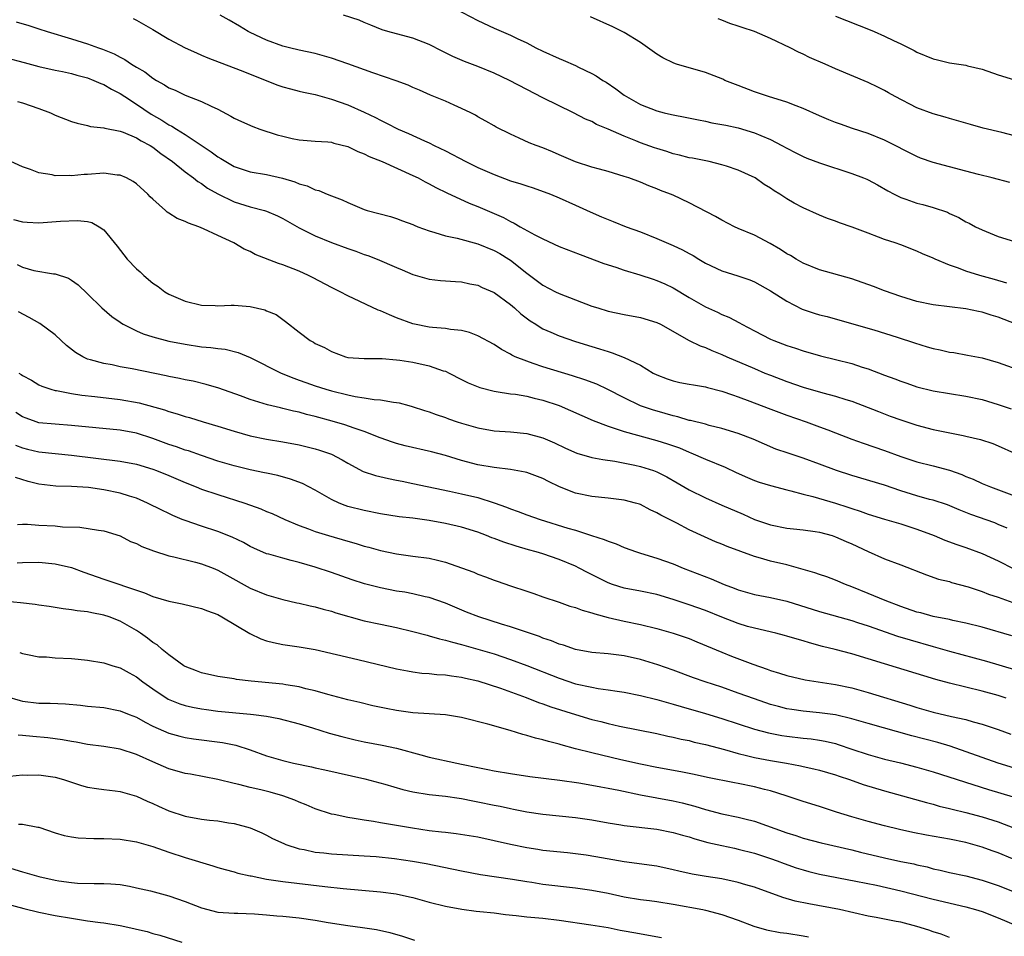
# Model space of a CAD drawing. Units: inches. Extents: x 2565000 to 2568000, y 1545000 to 1548000.
# Drawn here: x 2565351 to 2565472, y 1546308 to 1546420 of the extents above; entities that cross this region are included whole.
import ezdxf

# ---------------------------------------------------------------- set-up
doc = ezdxf.new("R2010")
doc.units = ezdxf.units.IN
doc.header["$MEASUREMENT"] = 0
doc.layers.add('LD25651545_2ft', color=143, linetype='Continuous')

msp = doc.modelspace()

# ---------------------------------------------------------------- linework, layer by layer
at = {"layer": 'LD25651545_2ft'}
for points, elevation in [([(2565473.21, 1546383), (2565471, 1546383.86), (2565470.12, 1546384.12), (2565469, 1546384.5), (2565468.56, 1546384.56), (2565467, 1546384.91), (2565463, 1546385.37), (2565461, 1546385.81), (2565459, 1546386.42), (2565457, 1546387.13), (2565455.66, 1546387.66), (2565453, 1546388.58), (2565449, 1546389.71), (2565447, 1546390.51), (2565446.15, 1546391), (2565445.44, 1546391.44), (2565445, 1546391.68), (2565444.2, 1546392.2), (2565442.95, 1546392.95), (2565441, 1546393.95), (2565439, 1546394.79), (2565438.54, 1546395), (2565437, 1546395.81), (2565436.24, 1546396.24), (2565433, 1546397.93), (2565431, 1546398.86), (2565430.69, 1546399), (2565429.47, 1546399.47), (2565429, 1546399.66), (2565428.02, 1546400.02), (2565427, 1546400.46), (2565425.56, 1546401), (2565425, 1546401.19), (2565423, 1546401.78), (2565421.94, 1546402.06), (2565421, 1546402.34), (2565419, 1546402.99), (2565417, 1546403.85), (2565416.19, 1546404.19), (2565415, 1546404.71), (2565414.17, 1546405), (2565413.32, 1546405.32), (2565412.09, 1546405.91), (2565411, 1546406.37), (2565409.24, 1546407.24), (2565409, 1546407.39), (2565407.98, 1546407.98), (2565407, 1546408.52), (2565406.71, 1546408.71), (2565406.12, 1546409), (2565405, 1546409.54), (2565404.06, 1546409.94), (2565403, 1546410.43), (2565401.18, 1546411.18), (2565399.81, 1546411.81), (2565399, 1546412.14), (2565398.42, 1546412.42), (2565396.96, 1546412.96), (2565394.06, 1546413.94), (2565391, 1546415.05), (2565389, 1546415.74), (2565387, 1546416.29), (2565385, 1546416.72), (2565383.83, 1546417), (2565383, 1546417.22), (2565381, 1546417.94), (2565379, 1546418.88), (2565378.76, 1546419), (2565377.67, 1546419.67), (2565376.41, 1546420.41), (2565375.3, 1546421)], 7304), ([(2565472.06, 1546388.06), (2565470.52, 1546388.52), (2565468.75, 1546389), (2565467, 1546389.55), (2565466.09, 1546389.91), (2565465, 1546390.28), (2565463.22, 1546391), (2565463, 1546391.11), (2565461.67, 1546391.67), (2565461, 1546391.98), (2565459, 1546392.75), (2565458.31, 1546393), (2565457, 1546393.43), (2565456.27, 1546393.73), (2565455, 1546394.19), (2565453.05, 1546394.95), (2565451.48, 1546395.48), (2565451, 1546395.67), (2565450.01, 1546396.01), (2565449, 1546396.41), (2565447, 1546397.31), (2565445.91, 1546397.91), (2565445, 1546398.43), (2565444.13, 1546399), (2565443.43, 1546399.43), (2565443, 1546399.72), (2565442.21, 1546400.21), (2565441.08, 1546401), (2565439, 1546401.97), (2565437.57, 1546402.43), (2565437, 1546402.63), (2565435.46, 1546403), (2565433.41, 1546403.41), (2565433, 1546403.47), (2565431.8, 1546403.8), (2565431, 1546403.97), (2565430.23, 1546404.23), (2565429, 1546404.61), (2565428.71, 1546404.71), (2565427, 1546405.33), (2565426.42, 1546405.58), (2565425, 1546406.13), (2565423, 1546407.01), (2565421.58, 1546407.58), (2565421, 1546407.92), (2565420.23, 1546408.23), (2565418.77, 1546409), (2565415, 1546410.87), (2565413, 1546411.88), (2565410.89, 1546413), (2565409, 1546413.89), (2565407, 1546414.69), (2565405.33, 1546415.33), (2565403.93, 1546415.93), (2565403, 1546416.4), (2565402.59, 1546416.59), (2565401, 1546417.42), (2565399, 1546418.21), (2565397, 1546418.71), (2565395.93, 1546419), (2565395.22, 1546419.22), (2565393.81, 1546419.81), (2565393, 1546420.12), (2565392.39, 1546420.39), (2565390.47, 1546421)], 7302), ([(2565404.18, 1546421.82), (2565407, 1546420.36), (2565409, 1546419.44), (2565411, 1546418.58), (2565411.84, 1546418.16), (2565413, 1546417.61), (2565414.14, 1546417), (2565415, 1546416.59), (2565417, 1546415.68), (2565417.49, 1546415.49), (2565419, 1546414.82), (2565419.38, 1546414.62), (2565421, 1546413.85), (2565421.56, 1546413.56), (2565422.36, 1546413), (2565422.76, 1546412.76), (2565423.96, 1546411.96), (2565425, 1546411.17), (2565425.26, 1546411), (2565427, 1546410.04), (2565429, 1546409.24), (2565429.91, 1546409), (2565430.8, 1546408.8), (2565431, 1546408.75), (2565432.48, 1546408.48), (2565434.13, 1546408.13), (2565435, 1546407.98), (2565435.79, 1546407.79), (2565437, 1546407.59), (2565437.48, 1546407.48), (2565439, 1546407.16), (2565441, 1546406.56), (2565441.79, 1546406.21), (2565443, 1546405.71), (2565444.38, 1546405), (2565445, 1546404.66), (2565446.1, 1546404.1), (2565447, 1546403.65), (2565447.45, 1546403.45), (2565449, 1546402.84), (2565453, 1546401.53), (2565454.42, 1546401), (2565454.83, 1546400.83), (2565455, 1546400.76), (2565456.15, 1546400.15), (2565457.42, 1546399.42), (2565458.18, 1546399), (2565459, 1546398.58), (2565459.62, 1546398.38), (2565461, 1546397.9), (2565461.72, 1546397.72), (2565463, 1546397.38), (2565464.77, 1546396.77), (2565465, 1546396.64), (2565466.13, 1546396.13), (2565467, 1546395.61), (2565467.42, 1546395.42), (2565468.21, 1546395), (2565469, 1546394.61), (2565471, 1546393.8), (2565473, 1546393.18)], 7300), ([(2565350.21, 1546420.21), (2565351.75, 1546419.75), (2565353, 1546419.35), (2565354.02, 1546419), (2565357, 1546418.11), (2565359, 1546417.5), (2565360.33, 1546417), (2565360.83, 1546416.83), (2565362.26, 1546416.26), (2565363, 1546415.84), (2565363.57, 1546415.57), (2565364.4, 1546415), (2565365, 1546414.62), (2565366.04, 1546414.04), (2565367, 1546413.29), (2565367.47, 1546413), (2565368.47, 1546412.47), (2565369, 1546412.1), (2565369.78, 1546411.78), (2565371, 1546411.18), (2565373, 1546410.42), (2565374.19, 1546409.81), (2565375, 1546409.45), (2565376.61, 1546408.61), (2565377, 1546408.36), (2565377.93, 1546407.93), (2565379.32, 1546407.32), (2565380.19, 1546407), (2565382.32, 1546406.32), (2565383, 1546406.12), (2565384.14, 1546405.86), (2565385, 1546405.69), (2565387, 1546405.54), (2565388.55, 1546405.45), (2565389, 1546405.39), (2565389.29, 1546405.29), (2565391, 1546404.87), (2565392.25, 1546404.25), (2565393, 1546403.98), (2565393.64, 1546403.64), (2565395.23, 1546403), (2565399, 1546401.31), (2565399.64, 1546401), (2565400.51, 1546400.51), (2565401, 1546400.27), (2565401.83, 1546399.83), (2565403.17, 1546399.17), (2565405.91, 1546397.91), (2565407, 1546397.5), (2565410.13, 1546396.13), (2565411, 1546395.65), (2565411.45, 1546395.45), (2565412.19, 1546395), (2565413.99, 1546394.01), (2565415, 1546393.5), (2565417, 1546392.57), (2565419.56, 1546391.56), (2565422.49, 1546390.49), (2565423.98, 1546390.02), (2565425, 1546389.67), (2565426.91, 1546389.09), (2565428.54, 1546388.54), (2565429, 1546388.4), (2565429.97, 1546387.97), (2565431, 1546387.5), (2565433, 1546386.29), (2565435, 1546385.15), (2565436.47, 1546384.47), (2565437, 1546384.21), (2565437.86, 1546383.86), (2565439.18, 1546383.18), (2565439.48, 1546383), (2565441, 1546382.2), (2565443, 1546381.17), (2565443.4, 1546381), (2565445, 1546380.39), (2565446.06, 1546380.06), (2565447, 1546379.74), (2565449.13, 1546379.13), (2565451, 1546378.68), (2565453, 1546378.16), (2565454.27, 1546377.73), (2565455, 1546377.51), (2565457, 1546376.74), (2565458.28, 1546376.28), (2565459, 1546375.98), (2565459.75, 1546375.75), (2565461, 1546375.31), (2565463, 1546374.82), (2565467, 1546374.15), (2565469, 1546373.73), (2565471, 1546373.14), (2565472.58, 1546372.58)], 7308), ([(2565364.61, 1546420.61), (2565365, 1546420.41), (2565367, 1546419.27), (2565369, 1546418.05), (2565371, 1546417), (2565372.37, 1546416.37), (2565373, 1546416.12), (2565373.77, 1546415.77), (2565377.75, 1546414.25), (2565382.41, 1546412.41), (2565383, 1546412.2), (2565383.94, 1546411.94), (2565385, 1546411.68), (2565385.55, 1546411.55), (2565387, 1546411.25), (2565389, 1546410.7), (2565391, 1546409.98), (2565393, 1546409.09), (2565394.42, 1546408.42), (2565395, 1546408.09), (2565395.74, 1546407.74), (2565397.2, 1546407), (2565398.47, 1546406.47), (2565400.43, 1546405.57), (2565401, 1546405.32), (2565401.61, 1546405), (2565403, 1546404.32), (2565405.52, 1546403), (2565407, 1546402.3), (2565409, 1546401.42), (2565411, 1546400.66), (2565412.28, 1546400.28), (2565413, 1546400.01), (2565413.78, 1546399.78), (2565415.93, 1546399), (2565417, 1546398.54), (2565419, 1546397.65), (2565420.81, 1546396.81), (2565422.2, 1546396.2), (2565423.63, 1546395.63), (2565425.25, 1546395), (2565427, 1546394.35), (2565429, 1546393.56), (2565431, 1546392.7), (2565432.17, 1546392.17), (2565433, 1546391.7), (2565433.46, 1546391.46), (2565434.19, 1546391), (2565435, 1546390.51), (2565437, 1546389.58), (2565438.97, 1546388.97), (2565440.45, 1546388.45), (2565441, 1546388.23), (2565443, 1546387.13), (2565445, 1546385.85), (2565446.87, 1546384.87), (2565448.36, 1546384.36), (2565449, 1546384.16), (2565449.94, 1546383.94), (2565451.51, 1546383.51), (2565455.68, 1546382.32), (2565458.58, 1546381.42), (2565460.71, 1546380.71), (2565462.24, 1546380.24), (2565463, 1546380.03), (2565463.86, 1546379.86), (2565465, 1546379.57), (2565465.52, 1546379.52), (2565467.21, 1546379.21), (2565469, 1546378.86), (2565471, 1546378.28), (2565475, 1546376.86)], 7306), ([(2565472.43, 1546400.43), (2565470.26, 1546401), (2565468.58, 1546401.42), (2565467, 1546401.85), (2565463, 1546402.9), (2565461.45, 1546403.45), (2565461, 1546403.63), (2565457, 1546405.64), (2565455, 1546406.45), (2565453.09, 1546407.09), (2565451.6, 1546407.6), (2565451, 1546407.83), (2565450.16, 1546408.16), (2565449, 1546408.65), (2565447, 1546409.55), (2565446.14, 1546409.86), (2565445, 1546410.33), (2565442.76, 1546411), (2565441, 1546411.59), (2565439, 1546412.35), (2565437.39, 1546413), (2565437.13, 1546413.13), (2565435, 1546413.97), (2565431.43, 1546415), (2565431.1, 1546415.1), (2565429.76, 1546415.76), (2565429, 1546416.22), (2565427, 1546417.65), (2565425, 1546418.89), (2565423.6, 1546419.6), (2565420.83, 1546420.83)], 7298), ([(2565473, 1546406.16), (2565471.42, 1546406.58), (2565469.14, 1546407.14), (2565467.57, 1546407.57), (2565465, 1546408.3), (2565464.47, 1546408.47), (2565463, 1546408.87), (2565461, 1546409.64), (2565458.33, 1546411), (2565457.48, 1546411.48), (2565457, 1546411.77), (2565456.17, 1546412.17), (2565455, 1546412.75), (2565451, 1546414.42), (2565449.69, 1546415), (2565447.8, 1546415.8), (2565447, 1546416.21), (2565446.45, 1546416.45), (2565445.42, 1546417), (2565443, 1546418.14), (2565441.01, 1546419.01), (2565439.49, 1546419.49), (2565439, 1546419.68), (2565437.98, 1546419.98), (2565437, 1546420.41), (2565436.56, 1546420.56)], 7296), ([(2565451, 1546420.91), (2565455.23, 1546419.23), (2565455.72, 1546419), (2565457, 1546418.45), (2565458.11, 1546417.89), (2565459, 1546417.48), (2565460.67, 1546416.67), (2565461, 1546416.48), (2565463, 1546415.66), (2565463.52, 1546415.52), (2565465, 1546415.16), (2565467, 1546414.85), (2565467.22, 1546414.78), (2565469, 1546414.38), (2565471, 1546413.7), (2565473, 1546413.08)], 7294), ([(2565349, 1546415.78), (2565351.18, 1546415.18), (2565353, 1546414.71), (2565355, 1546414.27), (2565355.91, 1546414.09), (2565357, 1546413.84), (2565357.65, 1546413.65), (2565359, 1546413.3), (2565359.77, 1546413), (2565360.61, 1546412.61), (2565361, 1546412.48), (2565361.92, 1546411.92), (2565363, 1546411.38), (2565363.56, 1546411), (2565365, 1546410.08), (2565366.83, 1546408.83), (2565368.11, 1546408.11), (2565369, 1546407.53), (2565369.37, 1546407.37), (2565369.92, 1546407), (2565371, 1546406.33), (2565374.21, 1546404.21), (2565375, 1546403.6), (2565375.4, 1546403.4), (2565376, 1546403), (2565377, 1546402.42), (2565379, 1546401.76), (2565381, 1546401.42), (2565382.97, 1546400.97), (2565384.5, 1546400.5), (2565385, 1546400.28), (2565386.01, 1546400.01), (2565387, 1546399.53), (2565387.44, 1546399.44), (2565388.46, 1546399), (2565389, 1546398.79), (2565390.32, 1546398.32), (2565391, 1546397.98), (2565393, 1546397.13), (2565393.39, 1546397), (2565396.24, 1546396.24), (2565397, 1546396.01), (2565397.72, 1546395.72), (2565399, 1546395.26), (2565399.17, 1546395.17), (2565399.6, 1546395), (2565401, 1546394.48), (2565401.71, 1546394.29), (2565403, 1546393.87), (2565404.43, 1546393.57), (2565407, 1546392.9), (2565409, 1546392.07), (2565409.69, 1546391.69), (2565410.82, 1546391), (2565411, 1546390.88), (2565413, 1546389.29), (2565414.32, 1546388.32), (2565415, 1546387.8), (2565416.53, 1546387), (2565417, 1546386.77), (2565421, 1546385.24), (2565421.73, 1546385), (2565423, 1546384.61), (2565425, 1546384.19), (2565427, 1546383.84), (2565429, 1546383.22), (2565429.45, 1546383), (2565433, 1546381.02), (2565434.34, 1546380.34), (2565435, 1546380.12), (2565435.76, 1546379.76), (2565437, 1546379.29), (2565437.62, 1546379), (2565441, 1546377.54), (2565442.3, 1546377), (2565443, 1546376.72), (2565445, 1546375.96), (2565447, 1546375.27), (2565449.43, 1546374.57), (2565451, 1546374.17), (2565452.25, 1546373.75), (2565453, 1546373.52), (2565456.25, 1546372.25), (2565457.71, 1546371.71), (2565459, 1546371.24), (2565461, 1546370.59), (2565463, 1546370.06), (2565464.21, 1546369.79), (2565466.7, 1546369.3), (2565467, 1546369.25), (2565468.83, 1546368.83), (2565470.32, 1546368.32), (2565471, 1546368.05), (2565473, 1546367.13)], 7310), ([(2565350.38, 1546410.38), (2565351, 1546410.24), (2565353, 1546409.54), (2565354.42, 1546409), (2565355, 1546408.73), (2565357, 1546407.95), (2565357.72, 1546407.72), (2565359, 1546407.45), (2565359.34, 1546407.34), (2565361, 1546407.16), (2565361.11, 1546407.11), (2565363, 1546406.75), (2565363.37, 1546406.63), (2565365, 1546405.94), (2565365.57, 1546405.57), (2565366.68, 1546405), (2565367, 1546404.8), (2565368.01, 1546404.01), (2565369.45, 1546403), (2565371, 1546401.73), (2565372.01, 1546401), (2565372.55, 1546400.55), (2565373, 1546400.31), (2565373.75, 1546399.75), (2565375.03, 1546399.03), (2565377, 1546398.06), (2565379, 1546397.44), (2565380.75, 1546397), (2565381, 1546396.92), (2565382.35, 1546396.35), (2565383, 1546396.02), (2565385, 1546394.86), (2565387, 1546393.88), (2565389, 1546393.07), (2565391, 1546392.31), (2565391.97, 1546391.97), (2565393, 1546391.59), (2565393.45, 1546391.45), (2565394.62, 1546391), (2565397, 1546389.97), (2565397.69, 1546389.69), (2565399, 1546389.13), (2565401, 1546388.56), (2565402.39, 1546388.39), (2565403, 1546388.34), (2565404.24, 1546388.24), (2565405, 1546388.2), (2565405.99, 1546387.99), (2565407, 1546387.8), (2565407.54, 1546387.54), (2565409, 1546386.89), (2565411, 1546385.43), (2565411.51, 1546385), (2565412.29, 1546384.29), (2565413.44, 1546383.44), (2565414.13, 1546383), (2565414.64, 1546382.64), (2565415, 1546382.45), (2565415.96, 1546382.04), (2565417, 1546381.58), (2565419, 1546380.89), (2565421, 1546380.26), (2565421.97, 1546379.97), (2565423, 1546379.63), (2565423.5, 1546379.5), (2565425, 1546378.93), (2565427, 1546377.96), (2565428.56, 1546377), (2565429, 1546376.77), (2565430.28, 1546376.28), (2565431, 1546376.03), (2565431.85, 1546375.85), (2565433, 1546375.64), (2565433.53, 1546375.53), (2565435, 1546375.3), (2565435.23, 1546375.23), (2565437, 1546374.78), (2565438.3, 1546374.3), (2565439, 1546374.09), (2565440.45, 1546373.55), (2565442.69, 1546372.69), (2565445, 1546371.82), (2565447.37, 1546371), (2565449, 1546370.4), (2565450.02, 1546370.02), (2565451, 1546369.63), (2565453, 1546368.88), (2565454.38, 1546368.38), (2565457, 1546367.47), (2565459, 1546366.73), (2565461, 1546366.06), (2565463, 1546365.58), (2565465, 1546365.05), (2565466.51, 1546364.51), (2565467, 1546364.29), (2565467.93, 1546363.93), (2565469, 1546363.43), (2565470.03, 1546363), (2565473, 1546361.89)], 7312), ([(2565472.08, 1546357.92), (2565471, 1546358.38), (2565470.56, 1546358.56), (2565467.61, 1546359.61), (2565466.18, 1546360.18), (2565464.77, 1546360.77), (2565463, 1546361.35), (2565462.54, 1546361.46), (2565461, 1546361.9), (2565459, 1546362.52), (2565457, 1546363.19), (2565453, 1546364.39), (2565451.11, 1546365), (2565449, 1546365.8), (2565447, 1546366.53), (2565445.14, 1546367.14), (2565443.65, 1546367.65), (2565442.25, 1546368.25), (2565440.86, 1546368.86), (2565439, 1546369.55), (2565437, 1546370.18), (2565435.44, 1546370.56), (2565435, 1546370.7), (2565433.15, 1546371.15), (2565433, 1546371.17), (2565431.6, 1546371.6), (2565431, 1546371.72), (2565430.02, 1546372.02), (2565428.46, 1546372.46), (2565426.98, 1546372.98), (2565425, 1546373.94), (2565422.98, 1546374.98), (2565421.61, 1546375.61), (2565420.16, 1546376.16), (2565418.65, 1546376.65), (2565415, 1546377.77), (2565413.81, 1546378.19), (2565413, 1546378.44), (2565411.6, 1546379), (2565411.19, 1546379.19), (2565411, 1546379.32), (2565409.89, 1546379.89), (2565409, 1546380.5), (2565407, 1546381.58), (2565405.97, 1546381.97), (2565405, 1546382.22), (2565403.64, 1546382.36), (2565403, 1546382.48), (2565401.41, 1546382.59), (2565401, 1546382.65), (2565399.22, 1546383), (2565399, 1546383.05), (2565397, 1546383.8), (2565396.14, 1546384.14), (2565395, 1546384.66), (2565394.75, 1546384.75), (2565391, 1546386.5), (2565390.04, 1546387), (2565389, 1546387.51), (2565386.72, 1546388.72), (2565386.17, 1546389), (2565385, 1546389.54), (2565383, 1546390.32), (2565382.46, 1546390.46), (2565379.59, 1546391.59), (2565379, 1546391.93), (2565378.24, 1546392.24), (2565376.99, 1546393), (2565375, 1546393.9), (2565373.25, 1546394.75), (2565372.68, 1546395), (2565371.42, 1546395.42), (2565371, 1546395.64), (2565369.99, 1546395.99), (2565369, 1546396.66), (2565368.78, 1546396.78), (2565368.57, 1546397), (2565367, 1546398.38), (2565366.69, 1546398.69), (2565366.41, 1546399), (2565365, 1546400.28), (2565364.58, 1546400.58), (2565363.76, 1546401), (2565363, 1546401.33), (2565362.65, 1546401.35), (2565361, 1546401.57), (2565359, 1546401.44), (2565358.57, 1546401.43), (2565357, 1546401.25), (2565356.71, 1546401.29), (2565355, 1546401.26), (2565354.64, 1546401.36), (2565353, 1546401.62), (2565351.96, 1546402.04), (2565351, 1546402.35), (2565349, 1546403.26)], 7314), ([(2565349.89, 1546395.89), (2565351, 1546395.58), (2565351.55, 1546395.55), (2565353, 1546395.49), (2565353.52, 1546395.52), (2565355.68, 1546395.68), (2565357.77, 1546395.77), (2565359, 1546395.62), (2565359.51, 1546395.51), (2565360.42, 1546395), (2565361, 1546394.63), (2565362.61, 1546392.61), (2565363.87, 1546391), (2565365, 1546389.81), (2565365.45, 1546389.45), (2565365.91, 1546389), (2565367, 1546388.06), (2565367.66, 1546387.66), (2565368.5, 1546387), (2565369, 1546386.68), (2565371, 1546385.82), (2565373, 1546385.34), (2565374.69, 1546385.31), (2565375, 1546385.28), (2565376.64, 1546385.36), (2565377, 1546385.35), (2565379, 1546385.2), (2565380.78, 1546384.78), (2565381, 1546384.67), (2565382.18, 1546384.18), (2565383, 1546383.57), (2565383.34, 1546383.34), (2565385, 1546382.03), (2565386.37, 1546381), (2565386.79, 1546380.78), (2565387, 1546380.64), (2565388.12, 1546380.12), (2565389, 1546379.63), (2565390.73, 1546379), (2565391, 1546378.93), (2565393, 1546378.77), (2565393.22, 1546378.78), (2565395.22, 1546378.78), (2565397, 1546378.64), (2565397.4, 1546378.6), (2565399, 1546378.34), (2565401, 1546377.89), (2565402.71, 1546377.29), (2565403, 1546377.21), (2565403.45, 1546377), (2565405, 1546376.19), (2565405.81, 1546375.81), (2565407.23, 1546375.23), (2565409, 1546374.77), (2565409.26, 1546374.74), (2565411, 1546374.45), (2565411.62, 1546374.38), (2565413, 1546374.14), (2565413.9, 1546373.9), (2565415, 1546373.66), (2565417, 1546373), (2565418.4, 1546372.4), (2565421.17, 1546371.17), (2565423, 1546370.45), (2565423.77, 1546370.23), (2565425, 1546369.8), (2565429, 1546368.71), (2565430.3, 1546368.3), (2565431.78, 1546367.78), (2565433, 1546367.26), (2565433.2, 1546367.2), (2565435, 1546366.39), (2565437.4, 1546365.4), (2565438.76, 1546364.76), (2565440.15, 1546364.15), (2565441, 1546363.8), (2565441.59, 1546363.59), (2565443, 1546363.15), (2565445, 1546362.62), (2565445.49, 1546362.51), (2565447, 1546362.09), (2565448.2, 1546361.8), (2565451, 1546360.99), (2565452.5, 1546360.5), (2565453, 1546360.32), (2565454, 1546360), (2565455, 1546359.63), (2565457.02, 1546359.02), (2565459, 1546358.46), (2565461, 1546357.81), (2565463.1, 1546357), (2565464.44, 1546356.44), (2565465.9, 1546355.9), (2565467, 1546355.54), (2565469, 1546354.82), (2565471, 1546353.88), (2565472.91, 1546352.91)], 7316), ([(2565350.35, 1546390.35), (2565351, 1546390.01), (2565352.37, 1546389.63), (2565354.79, 1546389.21), (2565355, 1546389.21), (2565356.65, 1546388.65), (2565357, 1546388.43), (2565357.83, 1546387.83), (2565359, 1546386.74), (2565360.74, 1546385), (2565361.97, 1546383.97), (2565363, 1546383.26), (2565363.15, 1546383.15), (2565363.38, 1546383), (2565365, 1546382.2), (2565365.83, 1546381.83), (2565367, 1546381.45), (2565369, 1546380.93), (2565371, 1546380.54), (2565373, 1546380.24), (2565374.15, 1546380.15), (2565375, 1546380.01), (2565375.92, 1546379.92), (2565377.51, 1546379.51), (2565379, 1546378.91), (2565382.81, 1546377), (2565384.35, 1546376.35), (2565385, 1546376.14), (2565385.83, 1546375.83), (2565387, 1546375.43), (2565388.3, 1546375), (2565389, 1546374.79), (2565391, 1546374.3), (2565391.89, 1546374.11), (2565393, 1546373.95), (2565394.26, 1546373.74), (2565395, 1546373.71), (2565396.6, 1546373.4), (2565397, 1546373.39), (2565397.33, 1546373.33), (2565398.5, 1546373), (2565398.9, 1546372.9), (2565400.41, 1546372.41), (2565401, 1546372.24), (2565401.88, 1546371.88), (2565403, 1546371.52), (2565403.37, 1546371.37), (2565404.45, 1546371), (2565405, 1546370.82), (2565407, 1546370.26), (2565409, 1546369.89), (2565411, 1546369.75), (2565413, 1546369.58), (2565415, 1546369.04), (2565416.41, 1546368.41), (2565417.77, 1546367.77), (2565419.15, 1546367.15), (2565421, 1546366.62), (2565422.35, 1546366.35), (2565423.84, 1546366.16), (2565426.32, 1546365.68), (2565427, 1546365.52), (2565428.61, 1546365), (2565429, 1546364.86), (2565430.23, 1546364.23), (2565431.51, 1546363.51), (2565433, 1546362.65), (2565435, 1546361.65), (2565437, 1546360.73), (2565439.62, 1546359.62), (2565441, 1546359), (2565443, 1546358.31), (2565445, 1546357.93), (2565445.83, 1546357.83), (2565447, 1546357.72), (2565448.5, 1546357.5), (2565449, 1546357.41), (2565450.57, 1546357), (2565451, 1546356.87), (2565452.28, 1546356.28), (2565453, 1546355.99), (2565455, 1546355.03), (2565457, 1546354.15), (2565459, 1546353.41), (2565462.16, 1546352.16), (2565463.66, 1546351.66), (2565465, 1546351.34), (2565465.25, 1546351.25), (2565467.3, 1546350.7), (2565469, 1546350.14), (2565469.81, 1546349.81), (2565471, 1546349.43), (2565472.78, 1546348.78)], 7318), ([(2565472.67, 1546344.67), (2565469, 1546345.74), (2565467, 1546346.25), (2565465.43, 1546346.57), (2565465, 1546346.67), (2565463, 1546347.07), (2565461.49, 1546347.49), (2565461, 1546347.6), (2565459, 1546348.28), (2565457.11, 1546349), (2565455, 1546349.9), (2565453, 1546350.71), (2565452.22, 1546351), (2565451, 1546351.52), (2565449.92, 1546351.92), (2565449, 1546352.21), (2565448.42, 1546352.42), (2565446.45, 1546353), (2565445, 1546353.4), (2565443, 1546353.87), (2565441.77, 1546354.23), (2565441, 1546354.42), (2565437.67, 1546355.67), (2565437, 1546355.95), (2565436.24, 1546356.24), (2565434.85, 1546356.85), (2565433, 1546357.73), (2565431.46, 1546358.54), (2565429.5, 1546359.5), (2565429, 1546359.82), (2565428.19, 1546360.19), (2565427, 1546360.81), (2565426.86, 1546360.86), (2565426.39, 1546361), (2565425, 1546361.35), (2565423, 1546361.6), (2565421, 1546361.82), (2565419, 1546362.24), (2565417.02, 1546363.02), (2565415.67, 1546363.67), (2565415, 1546364.01), (2565413, 1546364.75), (2565412.81, 1546364.81), (2565411, 1546365.13), (2565409, 1546365.38), (2565407, 1546365.71), (2565405, 1546366.23), (2565403, 1546366.85), (2565401.31, 1546367.31), (2565398.05, 1546368.05), (2565397, 1546368.32), (2565396.48, 1546368.48), (2565394.96, 1546369.04), (2565393, 1546369.81), (2565391.79, 1546370.21), (2565390.63, 1546370.63), (2565389.08, 1546371.08), (2565387, 1546371.65), (2565385.91, 1546371.91), (2565385, 1546372.17), (2565384.31, 1546372.31), (2565383, 1546372.65), (2565382.7, 1546372.7), (2565381.1, 1546373.1), (2565379, 1546373.75), (2565377.81, 1546374.19), (2565375.13, 1546375.13), (2565373.59, 1546375.59), (2565371.98, 1546375.98), (2565371, 1546376.16), (2565370.31, 1546376.31), (2565369, 1546376.56), (2565368.64, 1546376.64), (2565364.49, 1546377.51), (2565363, 1546377.78), (2565362, 1546378), (2565361, 1546378.17), (2565359.36, 1546378.64), (2565359, 1546378.72), (2565358.4, 1546379), (2565357.52, 1546379.52), (2565356.39, 1546380.39), (2565355.75, 1546381), (2565355, 1546381.68), (2565353.1, 1546383.1), (2565351.82, 1546383.82), (2565350.51, 1546384.51)], 7320), ([(2565350.54, 1546377), (2565350.83, 1546376.83), (2565351, 1546376.69), (2565352.11, 1546376.11), (2565353, 1546375.56), (2565353.38, 1546375.38), (2565354.47, 1546375), (2565355, 1546374.85), (2565355.16, 1546374.84), (2565357, 1546374.48), (2565358.27, 1546374.27), (2565359.9, 1546374.1), (2565363, 1546373.74), (2565365.32, 1546373.32), (2565368.46, 1546372.46), (2565369, 1546372.27), (2565370, 1546372), (2565371, 1546371.67), (2565371.52, 1546371.52), (2565373.21, 1546371), (2565375, 1546370.47), (2565377, 1546369.85), (2565379, 1546369.29), (2565381, 1546368.87), (2565383, 1546368.55), (2565385, 1546368.18), (2565387, 1546367.69), (2565387.53, 1546367.53), (2565389.01, 1546367.01), (2565390.32, 1546366.32), (2565391, 1546365.9), (2565392.9, 1546364.9), (2565394.39, 1546364.39), (2565396.01, 1546364.01), (2565397, 1546363.84), (2565397.68, 1546363.68), (2565399, 1546363.43), (2565403.52, 1546362.48), (2565405, 1546362.15), (2565407, 1546361.67), (2565409, 1546361.04), (2565410.5, 1546360.5), (2565411, 1546360.28), (2565411.97, 1546359.97), (2565413, 1546359.57), (2565414.65, 1546359), (2565418.08, 1546357.92), (2565419, 1546357.65), (2565420.99, 1546357.01), (2565422.54, 1546356.54), (2565423, 1546356.32), (2565424, 1546356), (2565425, 1546355.55), (2565426.49, 1546355), (2565427, 1546354.83), (2565429, 1546354.24), (2565431, 1546353.53), (2565432.25, 1546353), (2565435.69, 1546351.69), (2565437.28, 1546351), (2565438.53, 1546350.53), (2565439, 1546350.34), (2565441, 1546349.77), (2565443, 1546349.4), (2565445, 1546348.93), (2565449, 1546347.65), (2565453, 1546346.54), (2565453.67, 1546346.33), (2565455, 1546345.89), (2565458.62, 1546344.62), (2565460.16, 1546344.16), (2565463, 1546343.35), (2565463.29, 1546343.29), (2565465, 1546342.8), (2565469.56, 1546341.56), (2565473, 1546340.53)], 7322), ([(2565471.97, 1546337), (2565471, 1546337.32), (2565469, 1546337.87), (2565467, 1546338.34), (2565465, 1546338.83), (2565463.31, 1546339.31), (2565457, 1546341.21), (2565453, 1546342.47), (2565450.94, 1546343), (2565449.38, 1546343.38), (2565447.8, 1546343.8), (2565447, 1546344.06), (2565446.25, 1546344.25), (2565445, 1546344.65), (2565444.72, 1546344.72), (2565443.65, 1546345), (2565441, 1546345.6), (2565440.16, 1546345.84), (2565439, 1546346.18), (2565437, 1546346.97), (2565435, 1546347.8), (2565433, 1546348.5), (2565432.62, 1546348.62), (2565431, 1546349.16), (2565429, 1546349.76), (2565427, 1546350.17), (2565425, 1546350.54), (2565423.55, 1546351), (2565423, 1546351.2), (2565421.79, 1546351.79), (2565420.46, 1546352.46), (2565419.47, 1546353), (2565419, 1546353.24), (2565417, 1546354.08), (2565415, 1546354.74), (2565414.15, 1546355), (2565413.24, 1546355.24), (2565411.69, 1546355.69), (2565410.18, 1546356.18), (2565409, 1546356.64), (2565408.73, 1546356.73), (2565408.07, 1546357), (2565407, 1546357.41), (2565405, 1546358.04), (2565403, 1546358.51), (2565401, 1546358.87), (2565399, 1546359.14), (2565397.33, 1546359.33), (2565395, 1546359.69), (2565393, 1546360.07), (2565391, 1546360.59), (2565390.69, 1546360.69), (2565389.92, 1546361), (2565389, 1546361.43), (2565387, 1546362.58), (2565385.41, 1546363.41), (2565383.96, 1546363.96), (2565382.39, 1546364.39), (2565381, 1546364.67), (2565380.74, 1546364.74), (2565379, 1546365.08), (2565377, 1546365.57), (2565375, 1546366.17), (2565373, 1546366.84), (2565371.41, 1546367.41), (2565371, 1546367.53), (2565369.92, 1546367.92), (2565369, 1546368.22), (2565367, 1546368.94), (2565365, 1546369.59), (2565363, 1546369.99), (2565357, 1546370.56), (2565355, 1546370.7), (2565353, 1546370.89), (2565352.65, 1546371), (2565351.43, 1546371.43), (2565351, 1546371.62), (2565350.15, 1546372.15)], 7324), ([(2565350.12, 1546368.12), (2565351, 1546367.78), (2565351.62, 1546367.62), (2565353, 1546367.29), (2565357, 1546366.9), (2565363, 1546366.17), (2565365, 1546365.77), (2565367, 1546365.17), (2565367.46, 1546365), (2565369, 1546364.39), (2565371, 1546363.55), (2565372.36, 1546363), (2565373, 1546362.72), (2565375, 1546362.04), (2565378.32, 1546361), (2565380.29, 1546360.29), (2565381, 1546359.98), (2565381.7, 1546359.7), (2565383.25, 1546359), (2565385, 1546358.26), (2565386.15, 1546357.85), (2565387, 1546357.51), (2565388.61, 1546357), (2565391, 1546356.31), (2565392.03, 1546356.03), (2565393, 1546355.72), (2565393.58, 1546355.58), (2565395, 1546355.16), (2565397, 1546354.75), (2565399, 1546354.49), (2565401, 1546354.22), (2565402.04, 1546353.96), (2565403, 1546353.75), (2565405, 1546353.05), (2565406.49, 1546352.49), (2565407, 1546352.27), (2565407.94, 1546351.94), (2565409, 1546351.51), (2565409.38, 1546351.38), (2565411, 1546350.81), (2565413, 1546350.16), (2565413.86, 1546349.86), (2565415, 1546349.49), (2565417, 1546348.8), (2565418.32, 1546348.32), (2565419, 1546348.14), (2565419.81, 1546347.81), (2565421, 1546347.49), (2565421.36, 1546347.36), (2565423, 1546346.92), (2565425, 1546346.46), (2565427, 1546346.05), (2565429, 1546345.57), (2565431, 1546345.01), (2565432.51, 1546344.51), (2565433, 1546344.33), (2565433.94, 1546343.94), (2565437, 1546342.65), (2565438.19, 1546342.19), (2565440.8, 1546341.2), (2565442.58, 1546340.58), (2565443, 1546340.41), (2565444.09, 1546340.09), (2565445, 1546339.78), (2565447.24, 1546339.24), (2565451, 1546338.68), (2565453, 1546338.26), (2565455, 1546337.71), (2565460.14, 1546336.14), (2565461, 1546335.86), (2565463, 1546335.29), (2565465.25, 1546334.75), (2565467, 1546334.36), (2565467.92, 1546334.08), (2565469, 1546333.8), (2565469.62, 1546333.62), (2565471, 1546333.13), (2565472.56, 1546332.56)], 7326), ([(2565473, 1546328.4), (2565471, 1546329.02), (2565465.09, 1546331.09), (2565463.55, 1546331.55), (2565460.36, 1546332.36), (2565455, 1546333.88), (2565454.15, 1546334.15), (2565453, 1546334.47), (2565451, 1546334.95), (2565449, 1546335.21), (2565447, 1546335.39), (2565445.6, 1546335.6), (2565445, 1546335.7), (2565443.96, 1546335.96), (2565443, 1546336.24), (2565441, 1546336.91), (2565439, 1546337.64), (2565437, 1546338.34), (2565434.96, 1546339), (2565433.51, 1546339.51), (2565431, 1546340.44), (2565429.11, 1546341.11), (2565427, 1546341.76), (2565425, 1546342.2), (2565423, 1546342.44), (2565421, 1546342.63), (2565419, 1546343), (2565417.52, 1546343.52), (2565417, 1546343.66), (2565416.06, 1546344.06), (2565415, 1546344.39), (2565414.57, 1546344.57), (2565411, 1546345.76), (2565409.9, 1546346.1), (2565407.12, 1546347), (2565405.6, 1546347.6), (2565403, 1546348.67), (2565401, 1546349.38), (2565400.53, 1546349.47), (2565399, 1546349.84), (2565398.03, 1546350.03), (2565397, 1546350.18), (2565395, 1546350.56), (2565393.06, 1546351.06), (2565391.55, 1546351.55), (2565389, 1546352.45), (2565387, 1546353.1), (2565385, 1546353.69), (2565384.04, 1546353.95), (2565383, 1546354.21), (2565381.3, 1546354.7), (2565381, 1546354.77), (2565379.44, 1546355.44), (2565379, 1546355.65), (2565378.15, 1546356.15), (2565376.79, 1546356.79), (2565375, 1546357.5), (2565373, 1546358.16), (2565371, 1546358.85), (2565370.61, 1546359), (2565369.46, 1546359.46), (2565369, 1546359.7), (2565368.11, 1546360.11), (2565366.38, 1546361), (2565365, 1546361.59), (2565364.16, 1546361.84), (2565363, 1546362.24), (2565361, 1546362.65), (2565359.09, 1546362.91), (2565357, 1546363.03), (2565355.07, 1546363.07), (2565353, 1546363.34), (2565351.67, 1546363.67), (2565350.13, 1546364.13)], 7328), ([(2565350.37, 1546358.37), (2565351, 1546358.39), (2565351.61, 1546358.39), (2565353, 1546358.29), (2565355, 1546358.19), (2565355.91, 1546358.09), (2565358.03, 1546358.03), (2565360.33, 1546357.67), (2565361, 1546357.59), (2565363, 1546356.99), (2565364.29, 1546356.29), (2565365, 1546356.01), (2565365.66, 1546355.66), (2565367.11, 1546355.11), (2565369, 1546354.53), (2565369.59, 1546354.41), (2565372.25, 1546353.75), (2565373, 1546353.54), (2565374.43, 1546353), (2565375, 1546352.76), (2565376.12, 1546352.12), (2565379, 1546350.52), (2565381, 1546349.7), (2565381.56, 1546349.56), (2565383, 1546349.16), (2565384.74, 1546348.74), (2565385, 1546348.7), (2565386.35, 1546348.35), (2565387, 1546348.23), (2565387.95, 1546347.95), (2565389, 1546347.7), (2565389.52, 1546347.52), (2565393, 1546346.53), (2565395, 1546346.09), (2565397, 1546345.68), (2565399, 1546345.22), (2565400.74, 1546344.74), (2565401, 1546344.68), (2565402.29, 1546344.29), (2565403, 1546344.14), (2565403.88, 1546343.88), (2565405, 1546343.6), (2565407, 1546343.04), (2565409, 1546342.44), (2565411, 1546341.78), (2565413.03, 1546341.04), (2565417, 1546339.45), (2565419, 1546338.78), (2565421, 1546338.34), (2565421.8, 1546338.2), (2565423, 1546338.05), (2565424.13, 1546337.87), (2565425, 1546337.76), (2565427, 1546337.35), (2565429, 1546336.85), (2565430.43, 1546336.43), (2565431, 1546336.28), (2565431.98, 1546335.98), (2565435, 1546335.12), (2565437, 1546334.51), (2565441, 1546333.19), (2565442.72, 1546332.72), (2565444.4, 1546332.4), (2565445, 1546332.31), (2565447, 1546332.08), (2565447.99, 1546331.99), (2565449, 1546331.85), (2565449.72, 1546331.72), (2565451, 1546331.41), (2565451.32, 1546331.32), (2565453, 1546330.73), (2565455, 1546330.06), (2565457, 1546329.52), (2565458.96, 1546329.04), (2565461, 1546328.52), (2565463, 1546327.96), (2565469.79, 1546325.79), (2565472.85, 1546324.85)], 7330), ([(2565350.35, 1546353.65), (2565351, 1546353.69), (2565353, 1546353.72), (2565355, 1546353.54), (2565357, 1546353.07), (2565358.51, 1546352.51), (2565361, 1546351.63), (2565361.49, 1546351.49), (2565365, 1546350.28), (2565365.98, 1546349.98), (2565367, 1546349.5), (2565369, 1546348.92), (2565370.61, 1546348.61), (2565373, 1546348.02), (2565373.73, 1546347.73), (2565375, 1546347.28), (2565375.52, 1546347), (2565378.95, 1546344.95), (2565380.3, 1546344.3), (2565381, 1546344.06), (2565381.85, 1546343.85), (2565383, 1546343.61), (2565385, 1546343.33), (2565387, 1546342.98), (2565392.22, 1546341.78), (2565397, 1546340.63), (2565398.35, 1546340.35), (2565399, 1546340.24), (2565400.1, 1546340.1), (2565401, 1546340.05), (2565401.93, 1546339.93), (2565403, 1546339.89), (2565403.74, 1546339.74), (2565405, 1546339.6), (2565405.47, 1546339.47), (2565407, 1546339.12), (2565409.78, 1546338.22), (2565412.93, 1546337.07), (2565414.47, 1546336.47), (2565415, 1546336.3), (2565415.95, 1546335.95), (2565419, 1546334.99), (2565421, 1546334.39), (2565422.13, 1546334.13), (2565423, 1546333.9), (2565424.43, 1546333.57), (2565429, 1546332.64), (2565430.34, 1546332.34), (2565431, 1546332.22), (2565431.98, 1546331.98), (2565433, 1546331.78), (2565433.61, 1546331.61), (2565435, 1546331.3), (2565437.33, 1546330.67), (2565439, 1546330.18), (2565440.05, 1546329.95), (2565441, 1546329.7), (2565443, 1546329.32), (2565444.97, 1546329), (2565446.69, 1546328.69), (2565447, 1546328.61), (2565448.33, 1546328.33), (2565449, 1546328.16), (2565451, 1546327.58), (2565451.42, 1546327.42), (2565452.7, 1546327), (2565454.38, 1546326.38), (2565457, 1546325.61), (2565462.16, 1546324.16), (2565463, 1546323.95), (2565463.74, 1546323.74), (2565465, 1546323.45), (2565465.35, 1546323.35), (2565467, 1546322.96), (2565469, 1546322.42), (2565471, 1546321.78), (2565473, 1546321.02)], 7332), ([(2565474.51, 1546316.51), (2565471, 1546317.96), (2565470.23, 1546318.23), (2565469, 1546318.69), (2565467, 1546319.24), (2565465, 1546319.64), (2565462.17, 1546320.17), (2565460.5, 1546320.5), (2565458.86, 1546320.86), (2565457, 1546321.3), (2565455, 1546321.84), (2565453, 1546322.42), (2565451.1, 1546323), (2565449, 1546323.67), (2565447, 1546324.28), (2565444.9, 1546325), (2565443, 1546325.59), (2565442.23, 1546325.77), (2565441, 1546326.1), (2565439, 1546326.5), (2565438.57, 1546326.57), (2565435.25, 1546327.25), (2565433.61, 1546327.61), (2565431.95, 1546327.95), (2565429, 1546328.48), (2565427, 1546328.88), (2565424.57, 1546329.43), (2565421, 1546330.29), (2565419, 1546330.79), (2565417.25, 1546331.25), (2565417, 1546331.34), (2565415.67, 1546331.67), (2565415, 1546331.88), (2565414.08, 1546332.08), (2565413, 1546332.43), (2565412.53, 1546332.53), (2565410.97, 1546333.03), (2565408.2, 1546333.8), (2565405, 1546334.62), (2565403, 1546334.95), (2565399, 1546335.19), (2565397, 1546335.47), (2565395.72, 1546335.72), (2565394.09, 1546336.08), (2565392.48, 1546336.48), (2565391, 1546336.81), (2565388.55, 1546337.45), (2565387, 1546337.9), (2565385.83, 1546338.17), (2565385, 1546338.39), (2565383.36, 1546338.64), (2565383, 1546338.71), (2565379.1, 1546339.1), (2565377.32, 1546339.32), (2565377, 1546339.39), (2565375.57, 1546339.57), (2565375, 1546339.68), (2565373, 1546340.12), (2565372.38, 1546340.38), (2565371, 1546340.89), (2565370.83, 1546341), (2565369, 1546342.32), (2565368.18, 1546343), (2565367.55, 1546343.55), (2565367, 1546343.86), (2565366.37, 1546344.37), (2565365.48, 1546345), (2565365, 1546345.31), (2565363, 1546346.47), (2565361.66, 1546347), (2565361, 1546347.23), (2565359.5, 1546347.5), (2565359, 1546347.63), (2565357.73, 1546347.73), (2565357, 1546347.89), (2565355.98, 1546347.98), (2565354.27, 1546348.27), (2565353, 1546348.46), (2565352.54, 1546348.54), (2565350.74, 1546348.74), (2565349, 1546348.89)], 7334), ([(2565350.64, 1546342.64), (2565351, 1546342.5), (2565351.6, 1546342.39), (2565353, 1546342.08), (2565353.93, 1546342.07), (2565355, 1546341.96), (2565357, 1546341.89), (2565357.82, 1546341.82), (2565359, 1546341.68), (2565361, 1546341.35), (2565362.1, 1546341), (2565363, 1546340.75), (2565364.11, 1546340.11), (2565365, 1546339.62), (2565365.78, 1546339), (2565367, 1546338.14), (2565368.9, 1546336.9), (2565370.32, 1546336.32), (2565371, 1546336.12), (2565371.9, 1546335.9), (2565373, 1546335.69), (2565373.6, 1546335.6), (2565375, 1546335.41), (2565379.04, 1546335.04), (2565379.41, 1546335), (2565381, 1546334.78), (2565382.5, 1546334.5), (2565385, 1546333.84), (2565386.65, 1546333.35), (2565388.71, 1546332.71), (2565390.27, 1546332.27), (2565391.89, 1546331.89), (2565393, 1546331.65), (2565395.23, 1546331.23), (2565397, 1546330.86), (2565399.98, 1546330.02), (2565401, 1546329.75), (2565404.41, 1546329), (2565405, 1546328.89), (2565407, 1546328.47), (2565408.24, 1546328.24), (2565409, 1546328.07), (2565411, 1546327.74), (2565413.38, 1546327.38), (2565417.08, 1546326.92), (2565419.41, 1546326.59), (2565421, 1546326.32), (2565422.1, 1546326.1), (2565423, 1546325.95), (2565424.32, 1546325.68), (2565427, 1546325.11), (2565431, 1546324.37), (2565432.11, 1546324.11), (2565433.7, 1546323.7), (2565435, 1546323.29), (2565437, 1546322.78), (2565439, 1546322.38), (2565439.84, 1546322.16), (2565441, 1546321.88), (2565445, 1546320.42), (2565446.1, 1546320.1), (2565447, 1546319.79), (2565449.22, 1546319.22), (2565453, 1546318.35), (2565454.07, 1546318.07), (2565457, 1546317.36), (2565459, 1546316.93), (2565460.61, 1546316.61), (2565461, 1546316.51), (2565462.24, 1546316.24), (2565463, 1546316.03), (2565463.85, 1546315.85), (2565465, 1546315.58), (2565467, 1546315.15), (2565469, 1546314.63), (2565471, 1546313.96), (2565475, 1546312.36)], 7336), ([(2565349, 1546337.19), (2565350.7, 1546336.7), (2565351, 1546336.63), (2565353, 1546336.41), (2565354.39, 1546336.39), (2565356.29, 1546336.29), (2565358.13, 1546336.13), (2565359, 1546336.03), (2565361, 1546335.84), (2565363, 1546335.46), (2565364.1, 1546335), (2565365, 1546334.65), (2565366.06, 1546334.06), (2565367, 1546333.58), (2565369, 1546332.68), (2565370.32, 1546332.32), (2565371, 1546332.16), (2565372.01, 1546332.01), (2565375.57, 1546331.57), (2565377.23, 1546331.23), (2565379, 1546330.64), (2565381, 1546329.91), (2565383, 1546329.32), (2565384.32, 1546329), (2565386.54, 1546328.54), (2565387, 1546328.43), (2565388.18, 1546328.18), (2565393.09, 1546327.09), (2565395.56, 1546326.44), (2565397.78, 1546325.78), (2565399, 1546325.49), (2565401, 1546325.17), (2565403, 1546324.96), (2565404.69, 1546324.69), (2565405, 1546324.66), (2565406.37, 1546324.37), (2565407, 1546324.27), (2565409, 1546323.86), (2565409.72, 1546323.72), (2565411, 1546323.43), (2565411.36, 1546323.36), (2565413, 1546323.02), (2565415, 1546322.74), (2565417, 1546322.54), (2565419, 1546322.32), (2565421, 1546322.02), (2565423, 1546321.68), (2565424.56, 1546321.44), (2565425, 1546321.36), (2565429, 1546320.89), (2565431, 1546320.5), (2565432.15, 1546320.15), (2565433, 1546319.93), (2565433.69, 1546319.69), (2565435.27, 1546319.27), (2565437, 1546318.87), (2565438.54, 1546318.54), (2565439, 1546318.45), (2565441, 1546317.95), (2565443, 1546317.29), (2565443.8, 1546317), (2565444.66, 1546316.66), (2565446.15, 1546316.15), (2565447, 1546315.88), (2565447.7, 1546315.7), (2565449, 1546315.37), (2565453.5, 1546314.5), (2565456.01, 1546313.99), (2565459, 1546313.32), (2565463, 1546312.26), (2565467, 1546311.35), (2565468.22, 1546311), (2565469, 1546310.75), (2565471, 1546309.97), (2565474.49, 1546308.49)], 7338), ([(2565465, 1546307.58), (2565463.97, 1546307.97), (2565463, 1546308.26), (2565462.47, 1546308.47), (2565461, 1546308.93), (2565459, 1546309.44), (2565458.45, 1546309.55), (2565457, 1546309.81), (2565455.98, 1546310.02), (2565455, 1546310.2), (2565451.47, 1546311), (2565447.69, 1546311.69), (2565446.04, 1546312.04), (2565444.5, 1546312.5), (2565441, 1546313.75), (2565439.95, 1546314.06), (2565439, 1546314.35), (2565437, 1546314.79), (2565435.07, 1546315.07), (2565433.36, 1546315.36), (2565431.72, 1546315.72), (2565431, 1546315.9), (2565429, 1546316.32), (2565425, 1546316.89), (2565421.5, 1546317.5), (2565420.32, 1546317.68), (2565419, 1546317.86), (2565418.03, 1546317.97), (2565415, 1546318.28), (2565414.39, 1546318.38), (2565413, 1546318.59), (2565411.01, 1546319), (2565409, 1546319.47), (2565407, 1546319.89), (2565404.32, 1546320.32), (2565403, 1546320.46), (2565402.53, 1546320.53), (2565401, 1546320.7), (2565398.95, 1546321), (2565395, 1546321.67), (2565394.17, 1546321.83), (2565393, 1546322), (2565391.78, 1546322.22), (2565391, 1546322.31), (2565389.32, 1546322.68), (2565389, 1546322.73), (2565387, 1546323.41), (2565385.89, 1546323.89), (2565385, 1546324.23), (2565384.47, 1546324.47), (2565383, 1546325), (2565381.43, 1546325.43), (2565380.28, 1546325.72), (2565379, 1546326), (2565377.61, 1546326.39), (2565377, 1546326.52), (2565375, 1546327.02), (2565371.64, 1546327.64), (2565371, 1546327.74), (2565370.03, 1546328.03), (2565369, 1546328.31), (2565367, 1546329.18), (2565365, 1546330.08), (2565363, 1546330.73), (2565361, 1546331.06), (2565359, 1546331.32), (2565357.59, 1546331.59), (2565357, 1546331.68), (2565355.89, 1546331.89), (2565355, 1546332.01), (2565354.12, 1546332.12), (2565352.27, 1546332.27), (2565351, 1546332.4), (2565350.44, 1546332.44)], 7340), ([(2565349.42, 1546327.42), (2565351, 1546327.58), (2565351.55, 1546327.55), (2565353, 1546327.59), (2565355, 1546327.3), (2565356.02, 1546327), (2565357, 1546326.66), (2565358.26, 1546326.26), (2565359, 1546326.05), (2565360.1, 1546325.9), (2565361, 1546325.75), (2565362.4, 1546325.6), (2565363, 1546325.52), (2565365, 1546324.97), (2565366.33, 1546324.33), (2565367, 1546324.06), (2565367.72, 1546323.72), (2565369, 1546323.13), (2565371, 1546322.49), (2565373, 1546322.14), (2565373.99, 1546322.01), (2565375, 1546321.9), (2565376.32, 1546321.68), (2565377, 1546321.59), (2565379, 1546321.07), (2565380.44, 1546320.44), (2565381, 1546320.16), (2565381.75, 1546319.75), (2565383.11, 1546319.11), (2565383.38, 1546319), (2565385, 1546318.49), (2565385.61, 1546318.39), (2565387, 1546318.08), (2565388.03, 1546317.97), (2565389, 1546317.85), (2565393, 1546317.62), (2565394.49, 1546317.51), (2565396.73, 1546317.27), (2565398.96, 1546316.96), (2565400.65, 1546316.65), (2565405, 1546315.76), (2565407.33, 1546315.33), (2565411.27, 1546314.73), (2565413, 1546314.44), (2565413.64, 1546314.36), (2565415, 1546314.14), (2565419, 1546313.68), (2565421, 1546313.39), (2565423, 1546313.01), (2565425, 1546312.58), (2565427, 1546312.25), (2565428.12, 1546312.12), (2565429, 1546311.99), (2565431, 1546311.65), (2565434.66, 1546311), (2565435, 1546310.93), (2565437, 1546310.41), (2565439, 1546309.69), (2565440.95, 1546308.95), (2565442.5, 1546308.5), (2565444.19, 1546308.19), (2565445, 1546308.1), (2565447, 1546307.78), (2565447.66, 1546307.66)], 7342), ([(2565350.49, 1546321.51), (2565351, 1546321.52), (2565352.87, 1546321.13), (2565353, 1546321.12), (2565355, 1546320.45), (2565356.12, 1546320.12), (2565357, 1546319.96), (2565357.84, 1546319.84), (2565359.76, 1546319.76), (2565361, 1546319.76), (2565363, 1546319.68), (2565365, 1546319.35), (2565367, 1546318.75), (2565369, 1546318.05), (2565371, 1546317.42), (2565374.4, 1546316.4), (2565375, 1546316.19), (2565375.91, 1546315.91), (2565377, 1546315.65), (2565377.49, 1546315.49), (2565379, 1546315.17), (2565379.13, 1546315.13), (2565381, 1546314.76), (2565383, 1546314.46), (2565388.17, 1546313.83), (2565390.42, 1546313.58), (2565395, 1546313.19), (2565396.93, 1546312.93), (2565398.58, 1546312.58), (2565399, 1546312.47), (2565401, 1546311.92), (2565403, 1546311.42), (2565405.03, 1546311.03), (2565406.8, 1546310.8), (2565407.22, 1546310.78), (2565409, 1546310.6), (2565410.41, 1546310.41), (2565411.72, 1546310.28), (2565413, 1546310.12), (2565415, 1546309.93), (2565417, 1546309.69), (2565420.88, 1546309.12), (2565423, 1546308.78), (2565424.48, 1546308.48), (2565425, 1546308.4), (2565426.18, 1546308.18), (2565429.58, 1546307.58)], 7344), ([(2565348.44, 1546316.44), (2565351, 1546315.65), (2565353, 1546315.06), (2565355, 1546314.62), (2565355.47, 1546314.53), (2565357, 1546314.32), (2565357.75, 1546314.25), (2565359.81, 1546314.19), (2565361, 1546314.22), (2565361.85, 1546314.15), (2565363, 1546314.07), (2565364.14, 1546313.86), (2565365, 1546313.68), (2565366.71, 1546313.29), (2565369, 1546312.71), (2565371, 1546312.01), (2565373, 1546311.21), (2565375, 1546310.7), (2565377, 1546310.54), (2565377.46, 1546310.54), (2565379.53, 1546310.47), (2565381, 1546310.37), (2565382.25, 1546310.25), (2565383, 1546310.2), (2565385, 1546309.97), (2565387, 1546309.68), (2565388.6, 1546309.4), (2565391, 1546309.03), (2565392.8, 1546308.8), (2565394.53, 1546308.53), (2565396.18, 1546308.18), (2565397.73, 1546307.73), (2565399.22, 1546307.22)], 7346), ([(2565349, 1546311.72), (2565351.14, 1546311.14), (2565353, 1546310.69), (2565355, 1546310.28), (2565357, 1546309.93), (2565359, 1546309.63), (2565360.58, 1546309.42), (2565361, 1546309.38), (2565363, 1546309.05), (2565364.69, 1546308.69), (2565365, 1546308.6), (2565366.3, 1546308.3), (2565367, 1546308.05), (2565367.86, 1546307.86), (2565370.6, 1546307)], 7348)]:
    msp.add_lwpolyline(points, dxfattribs=dict(at, elevation=elevation))

doc.saveas('drawing.dxf')
